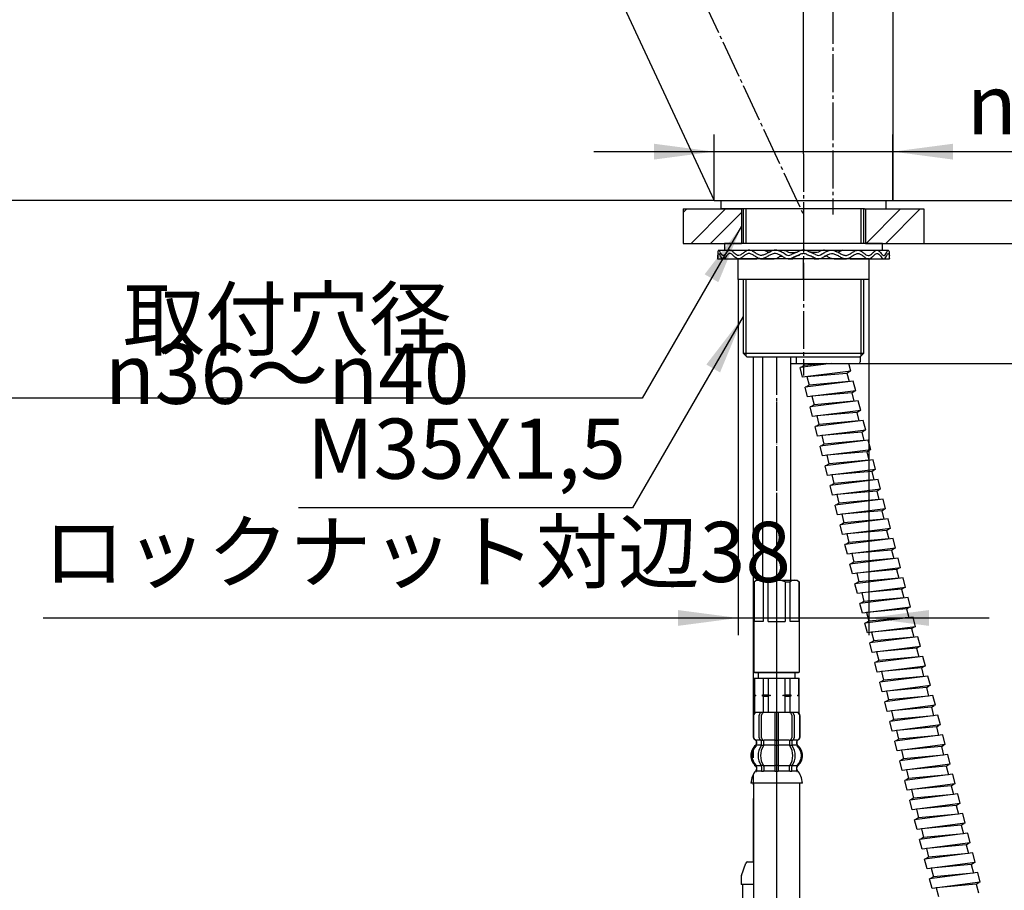
# Model space of a CAD drawing. Units: millimetres. Extents: x 0 to 1050, y 0 to 1485.
# Drawn here: x 610 to 896, y 532 to 785 of the extents above; entities that cross this region are included whole.
import ezdxf

# ---------------------------------------------------------------- set-up
doc = ezdxf.new("R2010")
doc.units = ezdxf.units.MM
doc.linetypes.add('DASH_CENTER', pattern=[14, 11, -1, 1, -1])
doc.linetypes.add('PHANTOM', pattern=[13, 10, -1, 0, -1, 0, -1])
doc.layers.add('1', color=7, linetype='Continuous')
doc.styles.add('CONVERTER_11', font='MS Mincho.ttf', dxfattribs={"width": 0.89})
doc.styles.add('CONVERTER_12', font='txt.shx', dxfattribs={"width": 0.9})
doc.dimstyles.new('ME10_DIM_10', dxfattribs={"dimtxt": 17.5, "dimasz": 17.5, "dimexe": 5, "dimexo": 0, "dimgap": 5, "dimtad": 1, "dimdsep": 46, "dimtxsty": 'CONVERTER_11', "dimsah": 1, "dimcen": 0.09, "dimclrd": 2, "dimclre": 2, "dimclrt": 7, "dimadec": 0, "dimazin": 0, "dimtfac": 1, "dimtdec": 4, "dimtix": 1, "dimtmove": 0, "dimatfit": 3, "dimfxl": 1, "dimtolj": 1, "dimtzin": 0, "dimarcsym": 0})
doc.dimstyles.new('ME10_DIM_11', dxfattribs={"dimtxt": 17.5, "dimasz": 17.5, "dimexe": 5, "dimexo": 0, "dimgap": 5, "dimtad": 1, "dimdsep": 46, "dimtxsty": 'CONVERTER_11', "dimsah": 1, "dimcen": 0.09, "dimclrd": 2, "dimclre": 2, "dimclrt": 7, "dimadec": 0, "dimazin": 0, "dimtfac": 1, "dimtdec": 4, "dimtix": 1, "dimtmove": 0, "dimatfit": 3, "dimfxl": 1, "dimtolj": 1, "dimtzin": 0, "dimarcsym": 0})
doc.dimstyles.new('ME10_DIM_12', dxfattribs={"dimtxt": 17.5, "dimasz": 17.5, "dimexe": 5, "dimexo": 0, "dimgap": 5, "dimtad": 1, "dimdsep": 46, "dimtxsty": 'CONVERTER_11', "dimsah": 1, "dimcen": 0.09, "dimclrd": 2, "dimclre": 2, "dimclrt": 7, "dimadec": 0, "dimazin": 0, "dimtfac": 1, "dimtdec": 4, "dimtix": 1, "dimtmove": 0, "dimatfit": 3, "dimfxl": 1, "dimtolj": 1, "dimtzin": 0, "dimarcsym": 0})
doc.dimstyles.new('ME10_DIM_13', dxfattribs={"dimtxt": 17.5, "dimasz": 17.5, "dimexe": 5, "dimexo": 0, "dimgap": 5, "dimtad": 1, "dimdsep": 46, "dimtxsty": 'CONVERTER_12', "dimsah": 1, "dimcen": 0.09, "dimclrd": 2, "dimclre": 2, "dimclrt": 7, "dimadec": 0, "dimazin": 0, "dimtfac": 1, "dimtdec": 4, "dimtix": 1, "dimtmove": 0, "dimatfit": 3, "dimfxl": 1, "dimtolj": 1, "dimtzin": 0, "dimarcsym": 0})
doc.dimstyles.new('ME10_DIM_14', dxfattribs={"dimtxt": 17.5, "dimasz": 17.5, "dimexe": 5, "dimexo": 0, "dimgap": 5, "dimtad": 1, "dimdsep": 46, "dimtxsty": 'CONVERTER_12', "dimsah": 1, "dimcen": 0.09, "dimclrd": 2, "dimclre": 2, "dimclrt": 7, "dimadec": 0, "dimazin": 0, "dimtfac": 1, "dimtdec": 4, "dimtix": 1, "dimtmove": 0, "dimatfit": 3, "dimfxl": 1, "dimtolj": 1, "dimtzin": 0, "dimarcsym": 0})
doc.dimstyles.new('ME10_DIM_15', dxfattribs={"dimtxt": 17.5, "dimasz": 17.5, "dimexe": 5, "dimexo": 0, "dimgap": 5, "dimtad": 1, "dimdsep": 46, "dimtxsty": 'CONVERTER_12', "dimsah": 1, "dimcen": 0.09, "dimclrd": 2, "dimclre": 2, "dimclrt": 7, "dimadec": 0, "dimazin": 0, "dimtfac": 1, "dimtdec": 4, "dimtix": 1, "dimtmove": 0, "dimatfit": 3, "dimfxl": 1, "dimtolj": 1, "dimtzin": 0, "dimarcsym": 0})
doc.dimstyles.new('ME10_DIM_16', dxfattribs={"dimtxt": 17.5, "dimasz": 17.5, "dimexe": 5, "dimexo": 0, "dimgap": 5, "dimtad": 1, "dimdsep": 46, "dimtxsty": 'CONVERTER_12', "dimsah": 1, "dimcen": 0.09, "dimclrd": 2, "dimclre": 2, "dimclrt": 7, "dimadec": 0, "dimazin": 0, "dimtfac": 1, "dimtdec": 4, "dimtix": 1, "dimtmove": 0, "dimatfit": 3, "dimfxl": 1, "dimtolj": 1, "dimtzin": 0, "dimarcsym": 0})
doc.dimstyles.get("Standard").update_dxf_attribs({"dimtxt": 0.18, "dimasz": 0.18, "dimexe": 0.18, "dimexo": 0.0625, "dimgap": 0.09, "dimtad": 0, "dimtih": 1, "dimtoh": 1, "dimdec": 4, "dimzin": 0, "dimdsep": 46, "dimtxsty": 'Standard', "dimcen": 0.09, "dimadec": 0, "dimazin": 0, "dimtfac": 1, "dimtdec": 4, "dimtofl": 0, "dimtmove": 0, "dimatfit": 3, "dimfxl": 1, "dimtolj": 1, "dimtzin": 0, "dimarcsym": 0})
pattern_1 = [(45, (0, 0), (-16.97056, 2e-15), []), (45, (2.828, -2.828), (-16.97056, 2e-15), [])]

# ---------------------------------------------------------------- blocks, each defined once
blk = doc.blocks.new('33-108X-2K__13', base_point=(9108.82, 1179.16))
at = {"color": 7, "linetype": 'Continuous'}
for p, q in [((822.9, 582.55), (822.9, 576.35)), ((822.97, 582.55), (822.97, 576.35)), ((824.62, 576.15), (824.62, 582.75)), ((825.32, 576.15), (825.32, 582.75)), ((829.2, 583.45), (829.2, 575.45)), ((830.2, 575.45), (830.2, 583.45)), ((834.08, 582.75), (834.08, 576.15)), ((834.78, 582.75), (834.78, 576.15)), ((836.43, 576.35), (836.43, 582.55)), ((836.5, 576.35), (836.5, 582.55)), ((823.87, 574.17), (823.87, 575.04)), ((825.25, 574.11), (825.25, 575.09)), ((825.87, 575.35), (825.31, 575.35)), ((825.82, 573.85), (825.31, 573.85)), ((825.96, 574.11), (825.96, 575.45)), ((829.2, 575.45), (829.2, 573.95)), ((829.2, 573.95), (829.2, 567.95)), ((829.7, 575.35), (829.3, 575.35)), ((829.7, 573.85), (829.3, 573.85)), ((830.1, 575.35), (829.7, 575.35)), ((830.1, 573.85), (829.7, 573.85)), ((830.2, 573.95), (830.2, 575.45)), ((830.2, 567.95), (830.2, 573.95)), ((833.44, 575.45), (833.44, 574.11)), ((834.09, 575.35), (833.53, 575.35)), ((834.09, 573.85), (833.58, 573.85)), ((834.15, 575.09), (834.15, 574.11)), ((835.53, 575.04), (835.53, 574.17)), ((825.25, 567.79), (825.25, 566.6)), ((825.82, 568.05), (825.31, 568.05)), ((825.96, 567.79), (825.96, 566.6)), ((829.2, 567.95), (829.2, 566.6)), ((829.7, 568.05), (829.3, 568.05)), ((830.1, 568.05), (829.7, 568.05)), ((830.2, 566.6), (830.2, 567.95)), ((833.44, 566.6), (833.44, 567.79)), ((834.09, 568.05), (833.58, 568.05)), ((834.15, 566.6), (834.15, 567.79)), ((829.7, 566.35), (829.3, 566.35)), ((830.1, 566.35), (829.7, 566.35))]:
    blk.add_line(p, q, dxfattribs=at)
for centre, radius, start, end in [((823.8, 582.55), 0.9, 90, 180), ((823.87, 582.55), 0.9, 90, 180), ((825.32, 582.75), 0.7, 90, 180), ((826.02, 582.75), 0.7, 90, 180), ((833.38, 582.75), 0.7, 0, 90), ((834.08, 582.75), 0.7, 0, 90), ((835.53, 582.55), 0.9, 0, 90), ((835.6, 582.55), 0.9, 0, 90), ((823.8, 576.35), 0.9, 180, 249.0752), ((823.87, 576.35), 0.9, 180, 249.2267), ((825.32, 576.15), 0.7, 180, 242.0929), ((824.75, 575.09), 0.5, 46.1287, 62.0929), ((826.02, 576.15), 0.7, 180, 264.9476), ((833.38, 576.15), 0.7, 275.0524, 0), ((834.65, 575.09), 0.5, 117.9071, 133.8713), ((834.08, 576.15), 0.7, 297.9071, 0), ((835.53, 576.35), 0.9, 290.7733, 0), ((835.6, 576.35), 0.9, 290.9248, 0), ((826.52, 570.95), 4, 134.3598, 225.5786), ((823.3, 575.04), 0.5, 0, 69.0752), ((823.37, 575.04), 0.5, 0, 69.2267), ((823.37, 574.17), 0.5, 314.3598, 0), ((829.48, 570.95), 5.18, 146.2456, 213.7544), ((830.18, 570.95), 5.18, 146.2456, 213.7544), ((824.75, 575.09), 0.5, 0, 46.1287), ((824.75, 574.11), 0.5, 326.2456, 341.8773), ((825.33, 575.53), 0.183, 239.0083, 264.129), ((824.75, 574.11), 0.5, 341.8773, 0), ((825.84, 575.47), 0.119, 281.27, 316.7733), ((825.46, 574.11), 0.5, 326.2456, 0), ((826.02, 576.15), 0.7, 264.9476, 270), ((833.38, 576.15), 0.7, 270, 275.0524), ((833.94, 574.11), 0.5, 180, 213.7544), ((833.56, 575.47), 0.119, 223.2267, 258.73), ((829.22, 570.95), 5.18, 326.2456, 33.7544), ((834.07, 575.53), 0.183, 275.871, 300.9917), ((834.65, 575.09), 0.5, 133.8713, 180), ((834.65, 574.11), 0.5, 180, 198.1227), ((834.65, 574.11), 0.5, 198.1227, 213.7544), ((829.92, 570.95), 5.18, 326.2456, 33.7544), ((836.03, 575.04), 0.5, 110.7733, 180), ((836.03, 574.17), 0.5, 180, 225.6402), ((836.1, 575.04), 0.5, 110.9248, 180), ((832.88, 570.95), 4, 314.4214, 45.6402), ((823.37, 567.73), 0.5, 0, 45.5786), ((824.75, 567.79), 0.5, 18.1227, 33.7544), ((824.75, 567.79), 0.5, 0, 18.1227), ((825.46, 567.79), 0.5, 0, 33.7544), ((833.94, 567.79), 0.5, 146.2456, 180), ((834.65, 567.79), 0.5, 161.8773, 180), ((834.65, 567.79), 0.5, 146.2456, 161.8773), ((836.03, 567.73), 0.5, 134.4214, 180), ((823.74, 566.45), 0.1, 270, 337.9263), ((823.37, 566.6), 0.5, 337.9263, 0), ((824.75, 566.6), 0.5, 327.0486, 342.504), ((824.75, 566.6), 0.5, 342.504, 0), ((825.46, 566.6), 0.5, 327.0486, 0), ((828.7, 566.6), 0.5, 327.0486, 342.504), ((828.7, 566.6), 0.5, 342.504, 0), ((830.7, 566.6), 0.5, 180, 197.496), ((830.7, 566.6), 0.5, 197.496, 212.9514), ((833.94, 566.6), 0.5, 180, 212.9514), ((834.65, 566.6), 0.5, 180, 197.496), ((834.65, 566.6), 0.5, 197.496, 212.9514), ((836.03, 566.6), 0.5, 180, 202.0737), ((835.66, 566.45), 0.1, 202.0737, 270)]:
    blk.add_arc(centre, radius, start, end, dxfattribs=at)
at = {"layer": '1', "color": 7, "linetype": 'Continuous'}
for p, q in [((824.04, 583.45), (823.8, 583.45)), ((825.32, 583.45), (824.04, 583.45)), ((834.08, 583.45), (825.32, 583.45)), ((826.92, 583.45), (826.03, 583.45)), ((835.37, 583.45), (834.08, 583.45)), ((835.6, 583.45), (835.37, 583.45)), ((823.87, 575.45), (823.8, 575.45)), ((823.8, 575.04), (823.8, 574.39)), ((825.1, 575.45), (823.87, 575.45)), ((825.23, 573.95), (823.87, 573.95)), ((829.2, 573.95), (825.96, 573.95)), ((829.2, 575.45), (826.02, 575.45)), ((833.38, 575.45), (830.2, 575.45)), ((833.44, 573.95), (830.2, 573.95)), ((835.53, 573.95), (834.17, 573.95)), ((835.53, 575.45), (834.3, 575.45)), ((835.6, 575.45), (835.53, 575.45)), ((835.6, 574.39), (835.6, 575.04)), ((823.8, 567.51), (823.8, 566.94)), ((825.23, 567.95), (823.87, 567.95)), ((823.87, 567.73), (823.87, 566.6)), ((829.2, 567.95), (825.96, 567.95)), ((833.44, 567.95), (830.2, 567.95)), ((835.53, 567.95), (834.17, 567.95)), ((835.53, 566.6), (835.53, 567.73)), ((835.6, 566.94), (835.6, 567.51)), ((824.62, 566.45), (823.87, 566.45)), ((825.23, 566.45), (824.62, 566.45)), ((825.82, 566.35), (825.31, 566.35)), ((829.18, 566.45), (825.96, 566.45)), ((833.44, 566.45), (830.22, 566.45)), ((834.09, 566.35), (833.58, 566.35)), ((834.78, 566.45), (834.17, 566.45)), ((835.53, 566.45), (834.78, 566.45)), ((829.7, 562.95), (822.22, 562.95)), ((837.18, 562.95), (829.7, 562.95))]:
    blk.add_line(p, q, dxfattribs=at)
for centre, radius, start, end in [((826.2, 570.95), 4, 130.1286, 180), ((823.3, 574.39), 0.5, 310.1286, 0), ((836.1, 574.39), 0.5, 180, 229.8714), ((833.2, 570.95), 4, 0, 49.8714), ((826.2, 570.95), 4, 180, 229.8714), ((833.2, 570.95), 4, 310.1286, 0), ((823.3, 567.51), 0.5, 0, 49.8714), ((823.3, 566.94), 0.5, 324.2607, 0), ((836.1, 567.51), 0.5, 130.1286, 180), ((836.1, 566.94), 0.5, 180, 215.7393), ((828.11, 562.73), 5.9, 138.3169, 177.8329), ((831.29, 562.73), 5.9, 2.1671, 41.6831)]:
    blk.add_arc(centre, radius, start, end, dxfattribs=at)
blk = doc.blocks.new('33-108X-1__16', base_point=(1257.4, 257.34))
at = {"layer": '1', "color": 7, "linetype": 'Continuous'}
for p, q in [((823, 562.95), (823, 413)), ((836.4, 413), (836.4, 562.95))]:
    blk.add_line(p, q, dxfattribs=at)
blk = doc.blocks.new('33-71AK__17', base_point=(1322.62, 701.04))
at = {"color": 7, "linetype": 'Continuous'}
for p, q in [((823.2, 593.45), (823.25, 593.45)), ((823.25, 593.45), (825.75, 593.45)), ((825.75, 593.45), (827.2, 593.45)), ((832.2, 593.45), (833.65, 593.45)), ((833.65, 593.45), (836.15, 593.45)), ((836.15, 593.45), (836.2, 593.45))]:
    blk.add_line(p, q, dxfattribs=at)
at = {"layer": '1', "color": 7, "linetype": 'Continuous'}
for p, q in [((823.2, 593.45), (823.2, 588.67)), ((823.25, 593.45), (823.25, 588.67)), ((824.3, 595), (824.3, 593.45)), ((824.3, 593.45), (829.7, 593.45)), ((825.75, 593.45), (825.75, 588.67)), ((827.2, 593.45), (827.2, 588.67)), ((829.7, 593.45), (835.1, 593.45)), ((832.2, 588.67), (832.2, 593.45)), ((833.65, 588.67), (833.65, 593.45)), ((835.1, 593.45), (835.1, 595)), ((836.15, 588.67), (836.15, 593.45)), ((836.2, 588.67), (836.2, 593.45)), ((823.2, 588.67), (823.2, 588.45)), ((823.25, 588.67), (823.2, 588.67)), ((823.63, 588.45), (823.2, 588.45)), ((823.2, 588.45), (823.2, 588.23)), ((823.25, 588.23), (823.2, 588.23)), ((823.2, 588.23), (823.2, 583.45)), ((823.25, 588.67), (823.63, 588.45)), ((823.63, 588.45), (823.25, 588.23)), ((823.25, 588.23), (823.25, 583.45)), ((825.75, 588.67), (825.38, 588.45)), ((827.95, 588.45), (825.38, 588.45)), ((825.38, 588.45), (825.75, 588.23)), ((825.75, 588.67), (827.2, 588.67)), ((825.75, 588.23), (825.75, 583.45)), ((825.75, 588.23), (827.2, 588.23)), ((827.2, 588.67), (827.95, 588.45)), ((827.95, 588.45), (827.2, 588.23)), ((827.2, 588.23), (827.2, 583.45)), ((831.45, 588.45), (832.2, 588.67)), ((832.2, 588.23), (831.45, 588.45)), ((834.02, 588.45), (831.45, 588.45)), ((832.2, 588.67), (833.65, 588.67)), ((832.2, 588.23), (833.65, 588.23)), ((832.2, 583.45), (832.2, 588.23)), ((834.02, 588.45), (833.65, 588.67)), ((833.65, 588.23), (834.02, 588.45)), ((833.65, 583.45), (833.65, 588.23)), ((835.77, 588.45), (836.15, 588.67)), ((836.15, 588.23), (835.77, 588.45)), ((836.2, 588.45), (835.77, 588.45)), ((836.2, 588.67), (836.15, 588.67)), ((836.2, 588.23), (836.15, 588.23)), ((836.2, 588.45), (836.2, 588.67)), ((836.2, 588.23), (836.2, 588.45)), ((836.2, 583.45), (836.2, 588.23)), ((823.25, 583.45), (823.2, 583.45)), ((836.2, 583.45), (823.25, 583.45))]:
    blk.add_line(p, q, dxfattribs=at)
blk = doc.blocks.new('33-108BX-300__18', base_point=(670.33, 530.26))
at = {"layer": '1', "color": 4, "linetype": 'PHANTOM'}
blk.add_line((829.7, 687), (829.7, 401.79), dxfattribs=at)
blk.add_blockref('33-71AK__17', (1322.62, 701.04))
at = {"layer": '1'}
for name, p in [('33-108X-2K__13', (9108.82, 1179.16)), ('33-108X-1__16', (1257.4, 257.34))]:
    blk.add_blockref(name, p, dxfattribs=at)
blk = doc.blocks.new('87-144', base_point=(734.5, 626.9))
at = {"layer": '1', "color": 7, "linetype": 'Continuous'}
for p, q in [((833.7, 685), (853.5, 685)), ((835.5, 687), (853.9, 687)), ((835.5, 685), (835.5, 687)), ((854, 686.9), (854, 685.5))]:
    blk.add_line(p, q, dxfattribs=at)
at = {"layer": '1', "color": 5, "linetype": 'PHANTOM'}
for p, q in [((853.9, 687), (854, 687)), ((854, 687), (854, 686.9))]:
    blk.add_line(p, q, dxfattribs=at)
at = {"layer": '1', "color": 7, "linetype": 'Continuous'}
for centre, radius, start, end in [((853.5, 685.5), 0.5, 270, 360), ((853.9, 686.9), 0.1, 0, 90)]:
    blk.add_arc(centre, radius, start, end, dxfattribs=at)
blk = doc.blocks.new('台', base_point=(797.5, 722))
at = {"layer": '1', "linetype": 'Continuous'}
h = blk.add_hatch(dxfattribs=at)
h.set_pattern_fill('CUSTOM1', color=2, scale=4, angle=45, pattern_type=2)
h.set_pattern_definition(pattern_1)
h.paths.add_polyline_path([(819.5, 730), (819.5, 720), (802.5, 720), (802.5, 730)])
h = blk.add_hatch(dxfattribs=at)
h.set_pattern_fill('CUSTOM0', color=2, scale=4, angle=45, pattern_type=2)
h.set_pattern_definition(pattern_1)
h.paths.add_polyline_path([(872.5, 730), (872.5, 720), (855.5, 720), (855.5, 730)])
at = {"layer": '1', "color": 2, "linetype": 'Continuous'}
for p, q in [((802.5, 730), (819.5, 730)), ((819.5, 730), (819.5, 720)), ((855.5, 730), (872.5, 730)), ((855.5, 730), (855.5, 720)), ((802.5, 720), (819.5, 720)), ((855.5, 720), (872.5, 720))]:
    blk.add_line(p, q, dxfattribs=at)
at = {"layer": '1', "color": 4, "linetype": 'PHANTOM'}
for p, q in [((802.5, 730), (802.5, 720)), ((872.5, 730), (872.5, 720))]:
    blk.add_line(p, q, dxfattribs=at)
blk = doc.blocks.new('65-59-250-C2', base_point=(892.75, 681.3))
at = {"layer": '1', "color": 7, "linetype": 'Continuous'}
for p, q in [((822.9, 687), (822.9, 579.96)), ((822.9, 572.94), (822.9, 570.35)), ((822.9, 565.55), (822.9, 562.46)), ((822.9, 558.45), (822.9, 540))]:
    blk.add_line(p, q, dxfattribs=at)
blk = doc.blocks.new('66-81-C2__19', base_point=(-387.5, 211.9))
at = {"layer": '1', "color": 7, "linetype": 'Continuous'}
for p, q in [((825.7, 622), (825.7, 687)), ((833.7, 687), (833.7, 622))]:
    blk.add_line(p, q, dxfattribs=at)
blk = doc.blocks.new('33-109A-C2__20', base_point=(547.11, 986.88))
at = {"layer": '1', "color": 7, "linetype": 'Continuous'}
for p, q in [((823.2, 621.5), (823.7, 622)), ((823.2, 595.2), (823.2, 621.5)), ((823.2, 621.5), (823.25, 621.5)), ((823.25, 610), (823.25, 621.5)), ((823.7, 622), (829.7, 622)), ((825.75, 621.5), (827.2, 621.5)), ((825.75, 621.5), (825.75, 610)), ((827.2, 610), (827.2, 621.5)), ((829.7, 622), (835.7, 622)), ((832.2, 621.5), (832.2, 610)), ((832.2, 621.5), (833.65, 621.5)), ((833.65, 610), (833.65, 621.5)), ((835.7, 622), (836.2, 621.5)), ((836.15, 621.5), (836.2, 621.5)), ((836.15, 621.5), (836.15, 610)), ((836.2, 621.5), (836.2, 595.2)), ((825.75, 610), (823.25, 610)), ((827.2, 610), (829.7, 610)), ((829.7, 610), (832.2, 610)), ((836.15, 610), (833.65, 610)), ((823.2, 595.2), (826.2, 595.2)), ((823.4, 595), (823.2, 595.2)), ((829.7, 595), (823.4, 595)), ((826.2, 595.2), (829.7, 595.2)), ((829.7, 595.2), (833.2, 595.2)), ((836, 595), (829.7, 595)), ((833.2, 595.2), (836.2, 595.2)), ((836.2, 595.2), (836, 595))]:
    blk.add_line(p, q, dxfattribs=at)
for centre, radius, start, end in [((824.5, 620.19), 1.81, 46.3972, 133.6028), ((829.7, 615.5), 6.5, 90, 112.6199), ((829.7, 615.5), 6.5, 67.3801, 90), ((834.9, 620.19), 1.81, 46.3972, 133.6028)]:
    blk.add_arc(centre, radius, start, end, dxfattribs=at)
blk = doc.blocks.new('33-250-C2', base_point=(698.25, 545.55))
at = {"color": 7, "linetype": 'Continuous'}
blk.add_line((819.4, 535.7), (819.4, 533.5), dxfattribs=at)
at = {"layer": '1', "color": 7, "linetype": 'Continuous'}
for p, q in [((819.46, 536.04), (820.78, 539.67)), ((821.25, 540), (823, 540)), ((823, 533.5), (819.4, 533.5)), ((819.9, 517.5), (819.9, 533.5))]:
    blk.add_line(p, q, dxfattribs=at)
for centre, radius, start, end in [((821.25, 539.5), 0.5, 90, 160), ((820.4, 535.7), 1, 160, 180)]:
    blk.add_arc(centre, radius, start, end, dxfattribs=at)
blk = doc.blocks.new('30-301X-C6', base_point=(103.95, 1054.95))
at = {"layer": '1'}
for name, p in [('65-59-250-C2', (892.75, 681.3)), ('66-81-C2__19', (-387.5, 211.9)), ('33-109A-C2__20', (547.11, 986.88)), ('33-250-C2', (698.25, 545.55))]:
    blk.add_blockref(name, p, dxfattribs=at)
blk = doc.blocks.new('32-33-35-C5', base_point=(1114.11, 1068.09))
at = {"layer": '1', "color": 7, "linetype": 'Continuous'}
for p, q in [((856.5, 715.5), (818.5, 715.5)), ((818.5, 709.5), (818.5, 715.5)), ((837.5, 709.5), (837.5, 715.5)), ((856.5, 715.5), (856.5, 709.5)), ((856.5, 709.5), (818.5, 709.5))]:
    blk.add_line(p, q, dxfattribs=at)
blk = doc.blocks.new('92-94A', base_point=(800.94, 395.74))
at = {"layer": '1', "color": 7, "linetype": 'Continuous'}
for p, q in [((860.5, 720), (814.5, 720)), ((814.5, 720), (814.5, 718)), ((860.5, 718), (860.5, 720)), ((814.5, 718), (860.5, 718))]:
    blk.add_line(p, q, dxfattribs=at)
blk = doc.blocks.new('73-19', base_point=(2098.49, 617.08))
at = {"layer": '1', "color": 7, "linetype": 'Continuous'}
for p, q in [((812.5, 716.5), (812.5, 715.5)), ((812.88, 718), (819.75, 718)), ((819.75, 718), (826.09, 718)), ((828.95, 718), (831.43, 718)), ((835.82, 717.49), (834, 716.76)), ((836.38, 716.66), (834.56, 715.93)), ((840.44, 715.93), (838.62, 716.66)), ((841, 716.76), (839.18, 717.49)), ((843.57, 718), (846.05, 718)), ((848.91, 718), (855.25, 718)), ((855.25, 718), (862.12, 718)), ((862.5, 715.5), (862.5, 716.5)), ((812.5, 715.5), (823.9, 715.5)), ((825, 715.5), (828.63, 715.5)), ((833.16, 715.5), (834.42, 715.5)), ((840.58, 715.5), (841.84, 715.5)), ((846.38, 715.5), (850, 715.5)), ((851.1, 715.5), (862.5, 715.5))]:
    blk.add_line(p, q, dxfattribs=at)
for centre, radius, start, end in [((833.16, 718), 2.5, 231.3489, 303.9957), ((833.16, 718), 1.5, 225.5302, 303.9957), ((837.5, 715), 3, 90, 123.9957), ((837.5, 715), 2, 90, 123.9957), ((837.5, 715), 3, 56.0043, 90), ((837.5, 715), 2, 56.0043, 90), ((841.84, 718), 2.5, 236.0043, 308.6511), ((841.84, 718), 1.5, 236.0043, 314.4698)]:
    blk.add_arc(centre, radius, start, end, dxfattribs=at)
for points, knots in [([(832.11, 716.93), (831.76, 717.13), (831.09, 717.53), (830.05, 717.98), (828.93, 718.09), (827.92, 717.66), (826.98, 717.1), (826.04, 716.59), (825, 716.4), (824.05, 716.83), (823.22, 717.39), (822.39, 717.92), (821.42, 718.11), (820.6, 717.64), (819.9, 717.09), (819.19, 716.55), (818.33, 716.39), (817.66, 716.89), (817.09, 717.43), (816.55, 717.96), (815.81, 718.1), (815.33, 717.59), (814.91, 717.1), (814.55, 716.6), (813.91, 716.39), (813.52, 717.05), (813.26, 717.44), (812.94, 718.15), (812.61, 717.69), (812.6, 717.19), (812.54, 716.75), (812.5, 716.5)], [0, 0, 0, 0, 1.208581, 2.340773, 3.392771, 4.445238, 5.575846, 6.669535, 7.660202, 8.618514, 9.673598, 10.688943, 11.58289, 12.438697, 13.399952, 14.307024, 15.073383, 15.815353, 16.670164, 17.452045, 18.062762, 18.67025, 19.399365, 20.052098, 20.501987, 21.136387, 21.90904, 22.389055, 22.649568, 23.222447, 23.970601, 23.970601, 23.970601, 23.970601]), ([(831.6, 716.05), (831.31, 716.22), (830.74, 716.55), (829.87, 716.95), (828.89, 717.08), (827.91, 716.7), (826.98, 716.14), (826.04, 715.61), (825, 715.4), (824.05, 715.82), (823.22, 716.38), (822.39, 716.91), (821.42, 717.11), (820.6, 716.64), (819.9, 716.09), (819.19, 715.56), (818.33, 715.39), (817.66, 715.89), (817.09, 716.43), (816.55, 716.96), (815.81, 717.1), (815.33, 716.59), (814.91, 716.1), (814.55, 715.6), (813.91, 715.39), (813.52, 716.05), (813.26, 716.44), (812.94, 717.15), (812.61, 716.69), (812.6, 716.19), (812.54, 715.75), (812.5, 715.5)], [0, 0, 0, 0, 1.014784, 1.96929, 2.85562, 3.89574, 5.02584, 6.127444, 7.121648, 8.077711, 9.132698, 10.149662, 11.043932, 11.898937, 12.860166, 13.767727, 14.534251, 15.276059, 16.130865, 16.912846, 17.523574, 18.131016, 18.86013, 19.512889, 19.962788, 20.597179, 21.369835, 21.849858, 22.110368, 22.683247, 23.431405, 23.431405, 23.431405, 23.431405]), ([(826.09, 718), (826.2, 717.95), (826.43, 717.86), (826.76, 717.71), (827.06, 717.54), (827.36, 717.44), (827.66, 717.46), (827.84, 717.51), (827.93, 717.54)], [0, 0, 0, 0, 0.364104, 0.734498, 1.078224, 1.406995, 1.678592, 1.963253, 1.963253, 1.963253, 1.963253]), ([(828.63, 715.5), (828.85, 715.51), (829.3, 715.52), (829.9, 715.68), (830.31, 716.01), (830.66, 716.25), (831.04, 716.28), (831.26, 716.26), (831.37, 716.25)], [0, 0, 0, 0, 0.683347, 1.340542, 1.80625, 2.256491, 2.578667, 2.91822, 2.91822, 2.91822, 2.91822]), ([(831.43, 718), (831.6, 717.99), (831.94, 717.96), (832.41, 717.85), (832.8, 717.63), (833.26, 717.38), (833.9, 717.26), (834.6, 717.3), (835.24, 717.38), (835.63, 717.45), (835.82, 717.49)], [0, 0, 0, 0, 0.513105, 1.015394, 1.434386, 1.854405, 2.590976, 3.345395, 3.942006, 4.531656, 4.531656, 4.531656, 4.531656]), ([(834.42, 715.5), (834.5, 715.6), (834.67, 715.8), (835.04, 716.15), (835.6, 716.42), (836.06, 716.54), (836.3, 716.6)], [0, 0, 0, 0, 0.397771, 0.786808, 1.494209, 2.230739, 2.230739, 2.230739, 2.230739]), ([(840.58, 715.5), (840.5, 715.6), (840.33, 715.8), (839.96, 716.15), (839.4, 716.42), (838.94, 716.54), (838.7, 716.6)], [0, 0, 0, 0, 0.397771, 0.786808, 1.494209, 2.230739, 2.230739, 2.230739, 2.230739]), ([(843.57, 718), (843.4, 717.99), (843.06, 717.96), (842.59, 717.85), (842.2, 717.63), (841.74, 717.38), (841.1, 717.26), (840.4, 717.3), (839.76, 717.38), (839.37, 717.45), (839.18, 717.49)], [0, 0, 0, 0, 0.513105, 1.015394, 1.434386, 1.854405, 2.590976, 3.345395, 3.942006, 4.531656, 4.531656, 4.531656, 4.531656]), ([(842.89, 716.93), (843.24, 717.13), (843.91, 717.53), (844.95, 717.98), (846.07, 718.09), (847.08, 717.66), (848.02, 717.1), (848.96, 716.59), (850, 716.4), (850.95, 716.83), (851.78, 717.39), (852.61, 717.92), (853.58, 718.11), (854.4, 717.64), (855.1, 717.09), (855.81, 716.55), (856.67, 716.39), (857.34, 716.89), (857.91, 717.43), (858.45, 717.96), (859.19, 718.1), (859.67, 717.59), (860.09, 717.1), (860.45, 716.6), (861.09, 716.39), (861.48, 717.05), (861.74, 717.44), (862.06, 718.15), (862.39, 717.69), (862.4, 717.19), (862.46, 716.75), (862.5, 716.5)], [0, 0, 0, 0, 1.208581, 2.340773, 3.392771, 4.445238, 5.575846, 6.669535, 7.660202, 8.618514, 9.673598, 10.688943, 11.58289, 12.438697, 13.399952, 14.307024, 15.073383, 15.815353, 16.670164, 17.452045, 18.062762, 18.67025, 19.399365, 20.052098, 20.501987, 21.136387, 21.90904, 22.389055, 22.649568, 23.222447, 23.970601, 23.970601, 23.970601, 23.970601]), ([(843.4, 716.05), (843.69, 716.22), (844.26, 716.55), (845.13, 716.95), (846.11, 717.08), (847.09, 716.7), (848.02, 716.14), (848.96, 715.61), (850, 715.4), (850.95, 715.82), (851.78, 716.38), (852.61, 716.91), (853.58, 717.11), (854.4, 716.64), (855.1, 716.09), (855.81, 715.56), (856.67, 715.39), (857.34, 715.89), (857.91, 716.43), (858.45, 716.96), (859.19, 717.1), (859.67, 716.59), (860.09, 716.1), (860.45, 715.6), (861.09, 715.39), (861.48, 716.05), (861.74, 716.44), (862.06, 717.15), (862.39, 716.69), (862.4, 716.19), (862.46, 715.75), (862.5, 715.5)], [0, 0, 0, 0, 1.014784, 1.96929, 2.85562, 3.89574, 5.02584, 6.127444, 7.121648, 8.077711, 9.132698, 10.149662, 11.043932, 11.898937, 12.860166, 13.767727, 14.534251, 15.276059, 16.130865, 16.912846, 17.523574, 18.131016, 18.86013, 19.512889, 19.962788, 20.597179, 21.369835, 21.849858, 22.110368, 22.683247, 23.431405, 23.431405, 23.431405, 23.431405]), ([(846.38, 715.5), (846.15, 715.51), (845.7, 715.52), (845.1, 715.68), (844.69, 716.01), (844.34, 716.25), (843.96, 716.28), (843.74, 716.26), (843.63, 716.25)], [0, 0, 0, 0, 0.683347, 1.340542, 1.80625, 2.256491, 2.578667, 2.91822, 2.91822, 2.91822, 2.91822]), ([(848.91, 718), (848.8, 717.95), (848.57, 717.86), (848.24, 717.71), (847.94, 717.54), (847.64, 717.44), (847.34, 717.46), (847.16, 717.51), (847.07, 717.54)], [0, 0, 0, 0, 0.364104, 0.734498, 1.078224, 1.406995, 1.678592, 1.963253, 1.963253, 1.963253, 1.963253]), ([(823.9, 715.5), (823.94, 715.51), (824.03, 715.54), (824.18, 715.59), (824.37, 715.61), (824.52, 715.62), (824.59, 715.63)], [0, 0, 0, 0, 0.1322173, 0.2638004, 0.4816132, 0.7011662, 0.7011662, 0.7011662, 0.7011662]), ([(851.1, 715.5), (851.06, 715.51), (850.97, 715.54), (850.82, 715.59), (850.63, 715.61), (850.48, 715.62), (850.41, 715.63)], [0, 0, 0, 0, 0.1322173, 0.2638004, 0.4816132, 0.7011662, 0.7011662, 0.7011662, 0.7011662])]:
    blk.add_open_spline(points, degree=3, knots=knots, dxfattribs=at)
blk = doc.blocks.new('K3761-560X-H1', base_point=(778.28, 2187.19))
at = {"layer": '1', "color": 2, "linetype": 'Continuous'}
for p, q in [((845.54, 684.99), (836.55, 683.86)), ((837.7, 684.42), (836.86, 683.9)), ((837.55, 685), (837.7, 684.42)), ((844.14, 685), (837.7, 684.42)), ((851.26, 682.81), (850.71, 685)), ((837.26, 681.05), (836.55, 683.86)), ((851.26, 682.81), (837.26, 681.05)), ((838.51, 681.21), (850.11, 682.26)), ((850.11, 682.26), (850.95, 682.78)), ((850.11, 682.26), (850.74, 679.75)), ((851.99, 679.91), (838, 678.14)), ((839.15, 678.7), (838.31, 678.18)), ((838.51, 681.21), (839.15, 678.7)), ((850.74, 679.75), (839.15, 678.7)), ((852.71, 677.09), (851.99, 679.91)), ((838.71, 675.33), (838, 678.14)), ((852.71, 677.09), (838.71, 675.33)), ((851.56, 676.53), (839.96, 675.49)), ((851.56, 676.53), (852.39, 677.06)), ((851.56, 676.53), (852.19, 674.03)), ((853.44, 674.19), (839.45, 672.42)), ((840.6, 672.98), (839.76, 672.46)), ((839.96, 675.49), (840.56, 672.97)), ((852.19, 674.03), (840.6, 672.98)), ((854.15, 671.37), (853.44, 674.19)), ((840.16, 669.61), (839.45, 672.42)), ((854.15, 671.37), (840.16, 669.61)), ((853, 670.81), (841.41, 669.77)), ((853, 670.81), (853.84, 671.34)), ((853, 670.81), (853.64, 668.31)), ((854.89, 668.47), (840.89, 666.7)), ((842.04, 667.26), (841.2, 666.74)), ((841.41, 669.77), (842.01, 667.25)), ((853.64, 668.31), (842.04, 667.26)), ((855.6, 665.65), (854.89, 668.47)), ((841.6, 663.89), (840.89, 666.7)), ((855.6, 665.65), (841.6, 663.89)), ((854.45, 665.09), (842.85, 664.05)), ((854.45, 665.09), (855.29, 665.62)), ((854.45, 665.09), (855.08, 662.59)), ((856.33, 662.75), (842.34, 660.98)), ((843.49, 661.54), (842.65, 661.02)), ((842.85, 664.05), (843.45, 661.53)), ((855.08, 662.59), (843.49, 661.54)), ((857.04, 659.94), (856.33, 662.75)), ((843.05, 658.17), (842.34, 660.98)), ((857.04, 659.94), (843.05, 658.17)), ((855.9, 659.37), (844.3, 658.33)), ((855.9, 659.37), (856.73, 659.9)), ((855.9, 659.37), (856.53, 656.87)), ((857.78, 657.03), (843.79, 655.26)), ((844.94, 655.82), (844.1, 655.3)), ((844.3, 658.33), (844.9, 655.81)), ((856.53, 656.87), (844.94, 655.82)), ((858.49, 654.22), (857.78, 657.03)), ((844.5, 652.45), (843.79, 655.26)), ((858.49, 654.22), (844.5, 652.45)), ((857.34, 653.65), (845.75, 652.61)), ((857.34, 653.65), (858.18, 654.18)), ((857.34, 653.65), (857.98, 651.15)), ((859.23, 651.31), (845.23, 649.54)), ((846.38, 650.1), (845.54, 649.58)), ((845.75, 652.61), (846.35, 650.09)), ((857.98, 651.15), (846.38, 650.1)), ((859.94, 648.5), (859.23, 651.31)), ((845.94, 646.73), (845.23, 649.54)), ((859.94, 648.5), (845.94, 646.73)), ((858.79, 647.93), (847.19, 646.89)), ((858.79, 647.93), (859.63, 648.46)), ((858.79, 647.93), (859.42, 645.43)), ((860.67, 645.59), (846.68, 643.82)), ((847.83, 644.38), (846.99, 643.86)), ((847.19, 646.89), (847.79, 644.37)), ((859.42, 645.43), (847.83, 644.38)), ((861.38, 642.78), (860.67, 645.59)), ((847.39, 641.01), (846.68, 643.82)), ((861.38, 642.78), (847.39, 641.01)), ((860.24, 642.21), (848.64, 641.17)), ((860.24, 642.21), (861.07, 642.74)), ((860.24, 642.21), (860.87, 639.71)), ((862.12, 639.87), (848.13, 638.1)), ((849.27, 638.66), (848.44, 638.14)), ((848.64, 641.17), (849.24, 638.65)), ((860.87, 639.71), (849.27, 638.66)), ((862.83, 637.06), (862.12, 639.87)), ((848.84, 635.29), (848.13, 638.1)), ((862.83, 637.06), (848.84, 635.29)), ((861.68, 636.49), (850.09, 635.45)), ((861.68, 636.49), (862.52, 637.02)), ((861.68, 636.49), (862.32, 633.99)), ((863.57, 634.15), (849.57, 632.38)), ((850.72, 632.94), (849.88, 632.42)), ((850.09, 635.45), (850.69, 632.93)), ((862.32, 633.99), (850.72, 632.94)), ((864.28, 631.34), (863.57, 634.15)), ((850.28, 629.57), (849.57, 632.38)), ((864.28, 631.34), (850.28, 629.57)), ((863.13, 630.77), (851.53, 629.73)), ((863.13, 630.77), (863.97, 631.3)), ((863.13, 630.77), (863.76, 628.27)), ((865.01, 628.43), (851.02, 626.66)), ((852.17, 627.22), (851.33, 626.7)), ((851.53, 629.73), (852.13, 627.21)), ((863.76, 628.27), (852.17, 627.22)), ((865.72, 625.62), (865.01, 628.43)), ((851.73, 623.85), (851.02, 626.66)), ((865.72, 625.62), (851.73, 623.85)), ((864.58, 625.05), (852.98, 624.01)), ((864.58, 625.05), (865.41, 625.58)), ((864.58, 625.05), (865.21, 622.55)), ((866.46, 622.71), (852.47, 620.94)), ((853.61, 621.5), (852.78, 620.98)), ((852.98, 624.01), (853.58, 621.49)), ((865.21, 622.55), (853.61, 621.5)), ((867.17, 619.9), (866.46, 622.71)), ((853.18, 618.13), (852.47, 620.94)), ((867.17, 619.9), (853.18, 618.13)), ((866.02, 619.33), (854.43, 618.29)), ((866.02, 619.33), (866.86, 619.86)), ((866.02, 619.33), (866.66, 616.83)), ((867.91, 616.99), (853.91, 615.22)), ((855.06, 615.78), (854.22, 615.26)), ((854.43, 618.29), (855.03, 615.77)), ((866.66, 616.83), (855.06, 615.78)), ((868.62, 614.18), (867.91, 616.99)), ((854.62, 612.41), (853.91, 615.22)), ((868.62, 614.18), (854.62, 612.41)), ((867.47, 613.61), (855.87, 612.57)), ((867.47, 613.61), (868.31, 614.14)), ((867.47, 613.61), (868.1, 611.11)), ((869.35, 611.27), (855.36, 609.5)), ((856.51, 610.06), (855.67, 609.54)), ((855.87, 612.57), (856.47, 610.05)), ((868.1, 611.11), (856.51, 610.06)), ((870.06, 608.46), (869.35, 611.27)), ((856.07, 606.69), (855.36, 609.5)), ((870.06, 608.46), (856.07, 606.69)), ((868.92, 607.89), (857.32, 606.85)), ((868.92, 607.89), (869.75, 608.42)), ((868.92, 607.89), (869.55, 605.39)), ((870.8, 605.55), (856.81, 603.78)), ((857.95, 604.34), (857.12, 603.82)), ((857.32, 606.85), (857.92, 604.33)), ((869.55, 605.39), (857.95, 604.34)), ((871.51, 602.74), (870.8, 605.55)), ((857.52, 600.97), (856.81, 603.78)), ((871.51, 602.74), (857.52, 600.97)), ((870.36, 602.17), (858.77, 601.13)), ((870.36, 602.17), (871.2, 602.7)), ((870.36, 602.17), (871, 599.67)), ((872.25, 599.83), (858.25, 598.06)), ((859.4, 598.62), (858.56, 598.1)), ((858.77, 601.13), (859.37, 598.61)), ((871, 599.67), (859.4, 598.62)), ((872.96, 597.02), (872.25, 599.83)), ((858.96, 595.25), (858.25, 598.06)), ((872.96, 597.02), (858.96, 595.25)), ((871.81, 596.45), (860.21, 595.41)), ((871.81, 596.45), (872.65, 596.98)), ((871.81, 596.45), (872.44, 593.95)), ((873.69, 594.11), (859.7, 592.34)), ((860.85, 592.9), (860.01, 592.38)), ((860.21, 595.41), (860.81, 592.89)), ((872.44, 593.95), (860.85, 592.9)), ((874.4, 591.3), (873.69, 594.11)), ((860.41, 589.53), (859.7, 592.34)), ((874.4, 591.3), (860.41, 589.53)), ((873.26, 590.73), (861.66, 589.69)), ((873.26, 590.73), (874.09, 591.26)), ((873.26, 590.73), (873.89, 588.23)), ((875.14, 588.39), (861.15, 586.62)), ((862.29, 587.18), (861.46, 586.66)), ((861.66, 589.69), (862.26, 587.17)), ((873.89, 588.23), (862.26, 587.17)), ((875.85, 585.58), (875.14, 588.39)), ((861.86, 583.81), (861.15, 586.62)), ((875.85, 585.58), (861.86, 583.81)), ((874.7, 585.01), (863.11, 583.97)), ((874.7, 585.01), (875.54, 585.54)), ((874.7, 585.01), (875.34, 582.51)), ((876.59, 582.67), (862.59, 580.9)), ((863.74, 581.46), (862.9, 580.94)), ((863.11, 583.97), (863.7, 581.45)), ((875.34, 582.51), (863.74, 581.46)), ((877.3, 579.86), (876.59, 582.67)), ((863.3, 578.09), (862.59, 580.9)), ((877.3, 579.86), (863.3, 578.09)), ((876.15, 579.29), (864.55, 578.25)), ((876.15, 579.29), (876.99, 579.82)), ((876.15, 579.29), (876.78, 576.79)), ((878.03, 576.95), (864.04, 575.18)), ((865.19, 575.74), (864.35, 575.22)), ((864.55, 578.25), (865.15, 575.73)), ((876.78, 576.79), (865.19, 575.74)), ((878.74, 574.14), (878.03, 576.95)), ((864.75, 572.37), (864.04, 575.18)), ((878.74, 574.14), (864.75, 572.37)), ((877.6, 573.57), (866, 572.53)), ((877.6, 573.57), (878.43, 574.1)), ((877.6, 573.57), (878.23, 571.07)), ((879.48, 571.23), (865.48, 569.46)), ((866.63, 570.02), (865.8, 569.5)), ((866, 572.53), (866.6, 570.01)), ((878.23, 571.07), (866.63, 570.02)), ((880.19, 568.42), (879.48, 571.23)), ((866.2, 566.65), (865.48, 569.46)), ((880.19, 568.42), (866.2, 566.65)), ((879.04, 567.85), (867.45, 566.81)), ((879.04, 567.85), (879.88, 568.38)), ((879.04, 567.85), (879.68, 565.35)), ((880.93, 565.51), (866.93, 563.74)), ((868.08, 564.3), (867.24, 563.78)), ((867.45, 566.81), (868.04, 564.29)), ((879.68, 565.35), (868.08, 564.3)), ((881.64, 562.7), (880.93, 565.51)), ((867.64, 560.93), (866.93, 563.74)), ((881.64, 562.7), (867.64, 560.93)), ((880.49, 562.13), (868.89, 561.09)), ((880.49, 562.13), (881.33, 562.66)), ((880.49, 562.13), (881.12, 559.63)), ((882.37, 559.79), (868.38, 558.02)), ((869.53, 558.58), (868.69, 558.06)), ((868.89, 561.09), (869.49, 558.57)), ((881.12, 559.63), (869.53, 558.58)), ((883.08, 556.98), (882.37, 559.79)), ((869.09, 555.21), (868.38, 558.02)), ((883.08, 556.98), (869.09, 555.21)), ((881.94, 556.41), (870.34, 555.37)), ((881.94, 556.41), (882.77, 556.94)), ((881.94, 556.41), (882.57, 553.91)), ((883.82, 554.07), (869.82, 552.3)), ((870.97, 552.86), (870.14, 552.34)), ((870.34, 555.37), (870.94, 552.85)), ((882.57, 553.91), (870.97, 552.86)), ((884.53, 551.26), (883.82, 554.07)), ((870.54, 549.49), (869.82, 552.3)), ((884.53, 551.26), (870.54, 549.49)), ((883.38, 550.69), (871.79, 549.65)), ((883.38, 550.69), (884.22, 551.22)), ((883.38, 550.69), (884.02, 548.19)), ((885.27, 548.35), (871.27, 546.58)), ((872.42, 547.14), (871.58, 546.62)), ((871.79, 549.65), (872.38, 547.13)), ((884.02, 548.19), (872.42, 547.14)), ((885.98, 545.54), (885.27, 548.35)), ((871.98, 543.77), (871.27, 546.58)), ((885.98, 545.54), (871.98, 543.77)), ((884.83, 544.97), (873.23, 543.93)), ((884.83, 544.97), (885.67, 545.5)), ((884.83, 544.97), (885.46, 542.47)), ((886.71, 542.63), (872.72, 540.86)), ((873.87, 541.42), (873.03, 540.9)), ((873.23, 543.93), (873.83, 541.41)), ((885.46, 542.47), (873.87, 541.42)), ((887.42, 539.82), (886.71, 542.63)), ((873.43, 538.05), (872.72, 540.86)), ((887.42, 539.82), (873.43, 538.05)), ((886.28, 539.25), (874.68, 538.21)), ((886.28, 539.25), (887.11, 539.78)), ((886.28, 539.25), (886.91, 536.75)), ((888.16, 536.91), (874.16, 535.14)), ((875.31, 535.7), (874.48, 535.18)), ((874.68, 538.21), (875.28, 535.69)), ((886.91, 536.75), (875.31, 535.7)), ((888.87, 534.1), (888.16, 536.91)), ((874.88, 532.33), (874.16, 535.14)), ((888.87, 534.1), (874.88, 532.33)), ((887.72, 533.53), (876.12, 532.49)), ((887.72, 533.53), (888.56, 534.06)), ((887.72, 533.53), (888.36, 531.03)), ((876.12, 532.49), (876.72, 529.97))]:
    blk.add_line(p, q, dxfattribs=at)
blk = doc.blocks.new('K3792-561XNS', base_point=(461.7, 633.48))
blk.add_blockref('K3761-560X-H1', (778.28, 2187.19))
blk = doc.blocks.new('K8790-0A-M1', base_point=(780.45, 732))
at = {"layer": '1', "color": 7, "linetype": 'Continuous'}
for p, q in [((863.5, 821.5), (863.5, 732.5)), ((780.45, 799.09), (811.5, 732.5)), ((811.5, 732.5), (863.5, 732.5))]:
    blk.add_line(p, q, dxfattribs=at)
blk = doc.blocks.new('35-307-C2', base_point=(628.99, 1822))
at = {"layer": '1', "color": 7, "linetype": 'Continuous'}
for p, q in [((820, 730), (820, 720)), ((855, 720), (855, 730)), ((820, 709.5), (820, 688)), ((855, 688), (855, 709.5)), ((820, 688), (855, 688)), ((820.81, 687.19), (820, 688)), ((855, 688), (854.19, 687.19)), ((821, 687), (820.81, 687.19)), ((821, 687), (823.84, 687)), ((823.84, 687), (854, 687)), ((854.19, 687.19), (854, 687))]:
    blk.add_line(p, q, dxfattribs=at)
at = {"layer": '1', "color": 2, "linetype": 'Continuous'}
for p, q in [((820.81, 720), (820.81, 730)), ((854.19, 730), (854.19, 720)), ((820.81, 687.19), (820.81, 709.5)), ((854.19, 709.5), (854.19, 687.19))]:
    blk.add_line(p, q, dxfattribs=at)
blk = doc.blocks.new('98-192', base_point=(1636.75, 2210.07))
at = {"layer": '1', "color": 7, "linetype": 'Continuous'}
for p, q in [((813.5, 732.5), (813.5, 730)), ((861.5, 730), (861.5, 732.5)), ((855.25, 730), (813.5, 730)), ((855.25, 730), (861.5, 730))]:
    blk.add_line(p, q, dxfattribs=at)
blk = doc.blocks.new('*D68')
at = {"layer": '1', "color": 2, "linetype": 'Continuous'}
for p, q in [((853.5, 685), (983.84, 685)), ((978.84, 393.67), (978.84, 685)), ((917.28, 393.67), (983.84, 393.67))]:
    blk.add_line(p, q, dxfattribs=at)
at = {"layer": '1', "color": 2}
for points in [[(981.14, 667.5), (976.54, 667.5), (978.84, 685)], [(976.54, 411.17), (981.14, 411.17), (978.84, 393.67)]]:
    blk.add_solid(points, dxfattribs=at)
at = {"layer": '1', "color": 7, "insert": (973.84, 422.08), "char_height": 17.5, "attachment_point": 7, "rotation": 90, "line_spacing_factor": 0.454545, "style": 'CONVERTER_11'}
blk.add_mtext('ストッパー取付推奨寸法350', dxfattribs=at)
blk = doc.blocks.new('*D69')
at = {"layer": '1', "color": 2, "linetype": 'Continuous'}
for p, q in [((938.84, 767.5), (938.84, 732.5)), ((863.5, 732.5), (943.84, 732.5)), ((938.84, 732.5), (938.84, 720)), ((855.5, 720), (943.84, 720)), ((938.84, 720), (938.84, 562.44))]:
    blk.add_line(p, q, dxfattribs=at)
at = {"layer": '1', "color": 2}
for points in [[(936.54, 750), (941.14, 750), (938.84, 732.5)], [(941.14, 702.5), (936.54, 702.5), (938.84, 720)]]:
    blk.add_solid(points, dxfattribs=at)
at = {"layer": '1', "color": 7, "insert": (933.84, 562.44), "char_height": 17.5, "attachment_point": 7, "rotation": 90, "line_spacing_factor": 0.454545, "style": 'CONVERTER_11'}
blk.add_mtext('最大25最小5', dxfattribs=at)
blk = doc.blocks.new('*D70')
at = {"layer": '1', "color": 2, "linetype": 'Continuous'}
for p, q in [((818.5, 709.5), (818.5, 606)), ((856.5, 709.5), (856.5, 606)), ((616.35, 611), (818.5, 611)), ((818.5, 611), (856.5, 611)), ((856.5, 611), (891.5, 611))]:
    blk.add_line(p, q, dxfattribs=at)
at = {"layer": '1', "color": 2}
for points in [[(801, 608.7), (801, 613.3), (818.5, 611)], [(874, 613.3), (874, 608.7), (856.5, 611)]]:
    blk.add_solid(points, dxfattribs=at)
at = {"layer": '1', "color": 7, "insert": (616.35, 616), "char_height": 17.5, "attachment_point": 7, "rotation": 0.0001, "line_spacing_factor": 0.454545, "style": 'CONVERTER_11'}
blk.add_mtext('ロックナット対辺38', dxfattribs=at)
blk = doc.blocks.new('*D71')
at = {"layer": '1', "color": 2, "linetype": 'Continuous'}
for p, q in [((811.5, 732.5), (811.5, 751.68)), ((863.5, 732.5), (863.5, 751.68)), ((776.5, 746.68), (811.5, 746.68)), ((811.5, 746.68), (863.5, 746.68)), ((863.5, 746.68), (928.75, 746.68))]:
    blk.add_line(p, q, dxfattribs=at)
at = {"layer": '1', "color": 2}
for points in [[(794, 744.37), (794, 748.98), (811.5, 746.68)], [(881, 748.98), (881, 744.37), (863.5, 746.68)]]:
    blk.add_solid(points, dxfattribs=at)
at = {"layer": '1', "color": 7, "insert": (885, 751.68), "char_height": 17.5, "attachment_point": 7, "rotation": 0.0001, "line_spacing_factor": 0.60024, "style": 'CONVERTER_12'}
blk.add_mtext('{\\Fgdt;n}52', dxfattribs=at)
blk = doc.blocks.new('*D72')
at = {"layer": '1', "color": 2, "linetype": 'Continuous'}
for p, q in [((681.32, 997.41), (983.84, 997.41)), ((978.84, 732.5), (978.84, 997.41)), ((863.5, 732.5), (983.84, 732.5))]:
    blk.add_line(p, q, dxfattribs=at)
at = {"layer": '1', "color": 2}
for points in [[(981.14, 979.91), (976.54, 979.91), (978.84, 997.41)], [(976.54, 750), (981.14, 750), (978.84, 732.5)]]:
    blk.add_solid(points, dxfattribs=at)
at = {"layer": '1', "color": 7, "insert": (973.84, 843.95), "char_height": 17.5, "attachment_point": 7, "rotation": 90, "line_spacing_factor": 0.60024, "style": 'CONVERTER_12'}
blk.add_mtext('265', dxfattribs=at)
blk = doc.blocks.new('*D73')
at = {"layer": '1', "color": 2, "linetype": 'Continuous'}
for p, q in [((576.7, 943.96), (576.7, 1051.91)), ((837.5, 746), (837.5, 1051.91)), ((576.7, 1046.91), (837.5, 1046.91))]:
    blk.add_line(p, q, dxfattribs=at)
at = {"layer": '1', "color": 2}
for points in [[(594.2, 1049.21), (594.2, 1044.61), (576.7, 1046.91)], [(820, 1044.61), (820, 1049.21), (837.5, 1046.91)]]:
    blk.add_solid(points, dxfattribs=at)
at = {"layer": '1', "color": 7, "insert": (688.72, 1051.91), "char_height": 17.5, "attachment_point": 7, "rotation": 0.0001, "line_spacing_factor": 0.60024, "style": 'CONVERTER_12'}
blk.add_mtext('261', dxfattribs=at)
blk = doc.blocks.new('*D74')
at = {"layer": '1', "color": 2, "linetype": 'Continuous'}
for p, q in [((576.7, 943.96), (490.28, 943.96)), ((495.28, 732.5), (495.28, 943.96)), ((811.5, 732.5), (490.28, 732.5))]:
    blk.add_line(p, q, dxfattribs=at)
at = {"layer": '1', "color": 2}
for points in [[(497.58, 926.46), (492.97, 926.46), (495.28, 943.96)], [(492.97, 750), (497.58, 750), (495.28, 732.5)]]:
    blk.add_solid(points, dxfattribs=at)
at = {"layer": '1', "color": 7, "insert": (490.28, 817.28), "char_height": 17.5, "attachment_point": 7, "rotation": 90, "line_spacing_factor": 0.60024, "style": 'CONVERTER_12'}
blk.add_mtext('210', dxfattribs=at)

msp = doc.modelspace()

# ---------------------------------------------------------------- linework, layer by layer
at = {"layer": '1', "color": 2, "linetype": 'DASH_CENTER'}
for p, q in [((778.541, 854.737), (837.5, 728.299)), ((846, 831), (846, 728.402)), ((837.5, 746), (837.5, 728.299)), ((837.5, 728.299), (837.5, 681.5)), ((829.7, 687), (829.7, 401.786))]:
    msp.add_line(p, q, dxfattribs=at)
at = {"layer": '1', "color": 2}
for points in [[(812.745, 708.693), (808.755, 710.997), (819.5, 725)], [(813.245, 682.443), (809.255, 684.747), (820, 698.75)]]:
    msp.add_solid(points, dxfattribs=at)

# ---------------------------------------------------------------- block references
for name, p in [('98-192', (1636.753, 2210.065)), ('92-94A', (800.944, 395.74)), ('73-19', (2098.489, 617.081)), ('33-108BX-300__18', (670.332, 530.258))]:
    msp.add_blockref(name, p)
at = {"layer": '1'}
for name, p in [('K8790-0A-M1', (780.447, 732)), ('K3792-561XNS', (461.702, 633.484)), ('30-301X-C6', (103.952, 1054.95)), ('台', (797.5, 722)), ('35-307-C2', (628.995, 1822)), ('32-33-35-C5', (1114.108, 1068.093)), ('87-144', (734.5, 626.9))]:
    msp.add_blockref(name, p, dxfattribs=at)

# ---------------------------------------------------------------- texts
at = {"layer": '1', "color": 7, "char_height": 17.5, "attachment_point": 5}
for s, insert, line_spacing_factor, style in [('取付穴径 {\\Fgdt;n}36～{\\Fgdt;n}40', (687.336, 690), 0.545455, 'CONVERTER_11'), ('M35X1,5', (739.488, 658), 0.720288, 'CONVERTER_12')]:
    msp.add_mtext(s, dxfattribs=dict(at, insert=insert, line_spacing_factor=line_spacing_factor, style=style))

# ---------------------------------------------------------------- dimensions: what is measured, and where the dimension line sits
at = {"layer": '1'}
for base, p1, p2, text, dimstyle, picture, middle in [((576.7, 1046.909), (837.5, 746), (576.7, 943.96), '261', 'ME10_DIM_15', '*D73', (707.1, 1060.659)), ((811.5, 746.678), (863.5, 732.5), (811.5, 732.5), '\ue03152', 'ME10_DIM_13', '*D71', (906.877, 760.428)), ((818.5, 611), (856.5, 709.5), (818.5, 709.5), 'ロックナット対辺38', 'ME10_DIM_12', '*D70', (699.479, 624.75))]:
    dim = msp.add_linear_dim(base=base, p1=p1, p2=p2, text=text, dimstyle=dimstyle, dxfattribs=at)
    dim.commit()
    dim.dimension.update_dxf_attribs({"geometry": picture, "text_midpoint": middle, "text_rotation": 0.00014})
for base, p1, p2, text, dimstyle, picture, middle in [((978.841, 732.5), (681.318, 997.409), (863.5, 732.5), '265', 'ME10_DIM_14', '*D72', (965.091, 864.955)), ((495.278, 732.5), (576.7, 943.96), (811.5, 732.5), '210', 'ME10_DIM_16', '*D74', (481.528, 835.656)), ((938.841, 732.5), (855.5, 720), (863.5, 732.5), '最大25最小5', 'ME10_DIM_11', '*D69', (925.091, 618.435)), ((978.841, 393.666), (853.5, 685), (917.284, 393.666), 'ストッパー取付推奨寸法350', 'ME10_DIM_10', '*D68', (965.091, 539.333))]:
    dim = msp.add_linear_dim(base=base, p1=p1, p2=p2, angle=90, text=text, dimstyle=dimstyle, dxfattribs=at)
    dim.commit()
    dim.dimension.update_dxf_attribs({"geometry": picture, "text_midpoint": middle, "text_rotation": 90})

# ---------------------------------------------------------------- leaders
at = {"layer": '1', "color": 2, "linetype": 'Continuous', "has_arrowhead": 0}
for points in [[(819.5, 725), (790.632, 675), (590.36, 675)], [(820, 698.75), (787.813, 643), (690.696, 643)]]:
    msp.add_leader(points, dimstyle='Standard', dxfattribs=at)

doc.saveas('drawing.dxf')
